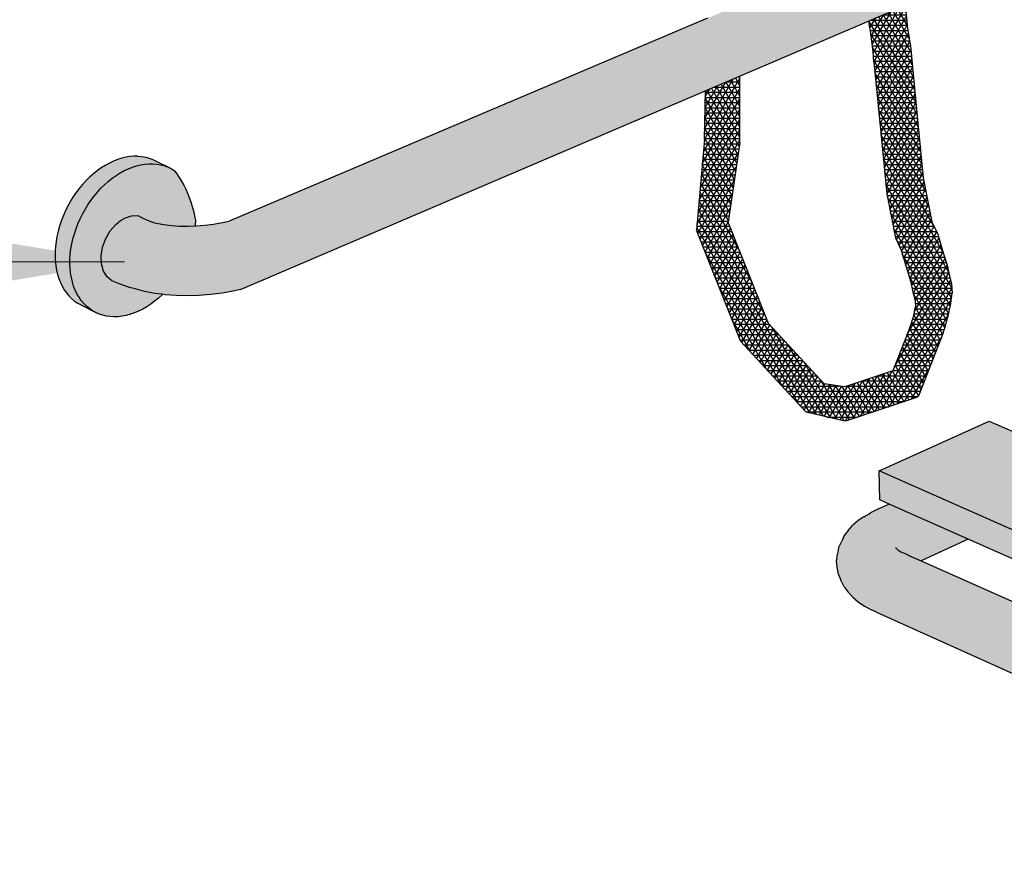
# Model space of a CAD drawing. Units: millimetres. Extents: x -0.2 to 11.9, y -0.1 to 11.2.
# Drawn here: x 2.1 to 2.7, y 2 to 2.5 of the extents above; entities that cross this region are included whole.
import ezdxf

# ---------------------------------------------------------------- set-up
doc = ezdxf.new("R2010")
doc.units = ezdxf.units.MM
doc.linetypes.add('LÍNEAS_OCULTAS2', pattern=[0.1875, 0.125, -0.0625])
doc.layers.add('Cotas', color=3, linetype='Continuous')
doc.styles.add('Directriz', font='verdana.ttf', dxfattribs={"height": 0.144})
doc.dimstyles.new('directriz', dxfattribs={"dimscale": 0.075, "dimtxt": 0.144, "dimasz": 2.2, "dimexe": 1.5, "dimexo": 3, "dimgap": 0.75, "dimtad": 0, "dimtih": 1, "dimtoh": 1, "dimzin": 0, "dimdsep": 46, "dimtxsty": 'Directriz', "dimblk": 'ARCHTICK', "dimcen": 2.5, "dimdle": 1.5, "dimclrd": 256, "dimclre": 256, "dimclrt": 4, "dimadec": 0, "dimazin": 0, "dimtfac": 1, "dimtmove": 0, "dimatfit": 3, "dimfxl": 0.44, "dimtolj": 1, "dimtzin": 0, "dimarcsym": 0})

# ---------------------------------------------------------------- blocks, each defined once
blk = doc.blocks.new('_ArchTick')
at = {"color": 0, "linetype": 'ByBlock', "const_width": 0.15}
blk.add_lwpolyline([(-0.5, -0.5), (0.5, 0.5)], dxfattribs=at)
blk = doc.blocks.new('Perspectiva ducha silla abatible')
h = blk.add_hatch()
h.set_pattern_fill('NET3', color=9, scale=0.0009)
h.set_pattern_definition([(0, (-2100.628750328808, -1297.36314458339), (0, 0.0028575), []), (59.99999999999999, (-2100.628750328808, -1297.36314458339), (-0.002474667591314033, 0.00142875), []), (120, (-2100.628750328808, -1297.36314458339), (-0.002474667591314034, -0.001428749999999999), [])])
h.paths.add_polyline_path([(-0.3092744377291972, 0.4898567132782752), (-0.3097866640511135, 0.4896376738261985), (-0.3283564901090692, 0.4816968001290185), (-0.3289001724316556, 0.4546448971628685), (-0.3332893492380542, 0.4043639794461775), (-0.308852086213971, 0.3430827135274264), (-0.3086417080645667, 0.3427664729118511), (-0.2727535032760322, 0.3038050065270888), (-0.2715787650096324, 0.3033469485716047), (-0.2517711238216513, 0.2986500670896), (-0.2501619956489201, 0.2986957279952982), (-0.2124127300522893, 0.3111978006682854), (-0.2110096570896864, 0.3118265304711691), (-0.2100423387384005, 0.3129527103284069), (-0.1965428084823877, 0.3474672368055032, 0.05323240000041277), (-0.1915160989471012, 0.3694269684557163), (-0.1918093541973001, 0.3744093152157326), (-0.1929822980456599, 0.3790985699778027), (-0.1943018309435836, 0.3849601492907802), (-0.1960612081403603, 0.3906752043247685), (-0.197380741038284, 0.3949248428105854), (-0.1995160034176813, 0.4022442366118391), (-0.2027501116568935, 0.4090322758223444), (-0.207510166687495, 0.4334144718346558), (-0.2104851528616898, 0.4637435639943739), (-0.2146585056003794, 0.5065779013437783, -0.03091355979560689), (-0.2174352840039653, 0.5291291931554021), (-0.2377807050321614, 0.5204290352649856, -0.02983709103791628), (-0.2349079762826811, 0.497667078256061), (-0.2307346235435368, 0.4548327408998354), (-0.227759637369342, 0.4245036487401173), (-0.2229995823387405, 0.4001214527278059), (-0.2197654740995283, 0.3933334135173006), (-0.217630211720131, 0.3860140197160469), (-0.2163106788222073, 0.38176438123023), (-0.2145513016254306, 0.3760493261962417), (-0.2132317687275069, 0.3701877468832642), (-0.2120588248791471, 0.3654984921211941), (-0.2118508999125304, 0.3619658894366218, -0.05206049190626297), (-0.2151463721066982, 0.3499488162495688), (-0.22432217330255, 0.3264088509293721), (-0.2511102283648476, 0.3174811214365469), (-0.262561471028345, 0.3193167429356869), (-0.2933029411793875, 0.3526397214603527), (-0.3157147092457642, 0.4088562595264627), (-0.3092165806880409, 0.4530690118209328)])
h.paths.add_polyline_path([(-0.2265312530818271, 0.6119185323089802), (-0.231859090833165, 0.6390380638925741), (-0.2518487064418302, 0.6308308254213877), (-0.2472104159247799, 0.6072211976428186), (-0.2420406059255917, 0.5715213151712284), (-0.2409464036169418, 0.5583977021970874), (-0.2205946818613818, 0.5670222906015603), (-0.2213614430826389, 0.57621864983739)])
h.paths.add_polyline_path([(-0.3085820066609237, 0.7638135824334746), (-0.3309937747273004, 0.8200301204995846), (-0.3421931760064005, 0.930315312082346), (-0.344315865798432, 0.9584186825382837), (-0.3603358676656505, 0.9646181093749853), (-0.358960957260603, 0.9241082517174597), (-0.3558137699220758, 0.8921991588252673), (-0.3486662518272503, 0.8159945806240536), (-0.3485684147195904, 0.8155378404192994), (-0.3241311516955072, 0.7542565745005483), (-0.3239207735461029, 0.7539403338849731), (-0.2984793218130442, 0.7263202210282067), (-0.2676667851352583, 0.7141218121240378), (-0.2778405365098813, 0.7304906039088088)])
h = blk.add_hatch(color=253)
h.dxf.hatch_style = 1
h.paths.add_polyline_path([(-0.3097866640509288, 0.4896376738261932), (-0.06804695370466263, 0.5930109903797103, 0.7595841566354833), (-0.06517329591687471, 0.6317156678340456), (-0.0706551863747471, 0.6300433285343559), (-0.07586796162561527, 0.6282260704010802), (-0.08068386575383713, 0.6263132546165244), (-0.3272577952775748, 0.5218209330851136), (-0.5923924589047047, 0.4094630022431991), (-0.5961912969361975, 0.4086231325186009), (-0.6010824424317605, 0.4077660774529601), (-0.6059291151960249, 0.4071420794078895), (-0.6107091477912299, 0.4067539157515174), (-0.6113900842736175, 0.406732049918626), (-0.6154006998200856, 0.4066032633847669), (-0.6199823625653593, 0.4066906924676061), (-0.6244332610652688, 0.4070156658359396), (-0.6287331530458076, 0.4075765440771595), (-0.633798714542678, 0.4085506197120425), (-0.6373238979337312, 0.4097289801915283), (-0.6404010354532108, 0.411014786236874), (-0.6431046309558344, 0.412465652814483), (-0.6465446978083591, 0.4124236629971412), (-0.6499880508301601, 0.4111602858473145), (-0.652715814333817, 0.409686977672385), (-0.6553080265289033, 0.4076261370517464), (-0.6583794246967276, 0.4040840293503734), (-0.6609001270053874, 0.3997599808920516), (-0.6626267437819067, 0.3950312396928819), (-0.6634410202769168, 0.3902216537402432), (-0.6632875091367438, 0.3856605291756736), (-0.6621773368208643, 0.3816597743589565), (-0.6601872660425236, 0.3784923553716997), (-0.6574541668427187, 0.3763736086732514), (-0.652938942182061, 0.3744692781750856), (-0.647725888167562, 0.3727092825105078), (-0.6446589067859563, 0.3718635204830547), (-0.6393144167187863, 0.3704598984059011), (-0.6337118524287426, 0.369368447432572), (-0.6297410371304668, 0.3688417909857278), (-0.6278766434975012, 0.368594513071125), (-0.6218353623920176, 0.3681419632443523), (-0.6156155988532941, 0.3680131636976953), (-0.6092458280226332, 0.3682089612078667), (-0.6027552730294765, 0.3687286747866816), (-0.5961737628372958, 0.3695700950180942), (-0.5895315861836519, 0.3707294916004731), (-0.5860675199713423, 0.3714937894977242)])
h = blk.add_hatch(color=253)
h.dxf.hatch_style = 1
h.paths.add_polyline_path([(-0.6483393242004105, 0.438492280660955), (-0.6460431140569511, 0.4394021309077409), (-0.6437468700652946, 0.4401353485844011), (-0.6414605899828363, 0.4406888585389845), (-0.6391942145086116, 0.4410603758612792), (-0.6369575835696679, 0.4412484138142401), (-0.6347603932975989, 0.4412522881386094), (-0.6326121538883225, 0.441072117751335), (-0.6305221485314352, 0.4407088218699977), (-0.6284993935806931, 0.4401641136219134), (-0.6276785277284667, 0.4398589976609282), (-0.6262792377608228, 0.4393388813690704), (-0.6329537529023117, 0.4426892073706972), (-0.6348166972593301, 0.4435887502299751), (-0.6367639063057613, 0.4443128009219901), (-0.6387870091508692, 0.4448580897636241), (-0.6408772930961799, 0.4452221172768622), (-0.6430257404966682, 0.4454031673945504), (-0.6452230671875512, 0.4454003173101819), (-0.6474597623234146, 0.4452134438804731), (-0.6497261294495065, 0.4448432265152755), (-0.6520123286450001, 0.4442911464968553), (-0.6543084195469184, 0.443559482695759), (-0.6566044050627191, 0.4426513036629895), (-0.6588902755732207, 0.4415704560949192), (-0.6611560534157022, 0.4403215496974502), (-0.6633918374394518, 0.4389099384757635), (-0.6655878474144146, 0.4373416985221912), (-0.6677344680748405, 0.4356236023671851), (-0.669822292579255, 0.4337630900037479), (-0.671842165166666, 0.4317682366931583), (-0.673785222786357, 0.4296477177005942), (-0.6756429354934106, 0.427410770110944), (-0.6774071453951667, 0.4250671519024478), (-0.6790701039435802, 0.422627098472899), (-0.6806245073805002, 0.4201012768256955), (-0.6820635301478504, 0.4175007376405384), (-0.6833808560841526, 0.4148368654689421), (-0.6845707072475875, 0.4121213273001958), (-0.6856278702112153, 0.4093660197636435), (-0.6865477196942074, 0.4065830152290451), (-0.6873262394127444, 0.4037845070901014), (-0.6879600400364971, 0.4009827544991253), (-0.6884463741741982, 0.3981900268465424), (-0.6887831483100619, 0.3954185482626889), (-0.688968931640872, 0.392680442424032), (-0.6890029617826947, 0.3899876779453155), (-0.6888851473265198, 0.3873520146284046), (-0.6886160672504076, 0.3847849508347854), (-0.6881969672034494, 0.3822976722424096), (-0.6876297527032875, 0.3799010022258198), (-0.6869169792994967, 0.3776053541050883), (-0.6860618397739131, 0.3754206854778244), (-0.6850681484638699, 0.3733564548424781), (-0.683940322810944, 0.3714215807071426), (-0.6826833622461237, 0.3696244033584222), (-0.6813028245386938, 0.3679726494449485), (-0.6798047997482435, 0.3664733995184974), (-0.6781958819240437, 0.3651330586580244), (-0.6764831387088108, 0.3639573302725747), (-0.6746740790138901, 0.3629511931786173), (-0.6664397806278366, 0.3587310092678591), (-0.668248329961326, 0.3597369529839556), (-0.6699605015901469, 0.3609126457551071), (-0.6715687889612969, 0.3622531091354295), (-0.6730661270422651, 0.3637526393873687), (-0.6744459246376024, 0.3654048304028117), (-0.675702094774806, 0.3672025999013036), (-0.6768290829935868, 0.3691382188105878), (-0.6778218933816191, 0.3712033437335389), (-0.6786761122123117, 0.373389052376091), (-0.6793879290451734, 0.3756858817930659), (-0.6799541551619548, 0.3780838692977104), (-0.6803722392271538, 0.3805725958599036), (-0.680640280070623, 0.3831412317988909), (-0.6807570365062787, 0.3857785845621966), (-0.6807219341160256, 0.3884731483765012), (-0.6805350689463179, 0.391213155524377), (-0.6801972080762297, 0.3939866290083804), (-0.6797097870412099, 0.3967814363409712), (-0.6790749041055175, 0.3995853441935564), (-0.6782953114037618, 0.4023860736334393), (-0.6773744029831086, 0.4051713556670435), (-0.6763161997959717, 0.4079289868068834), (-0.6751253317218193, 0.4106468843845619), (-0.6738070166949157, 0.4133131413161841), (-0.6723670370515364, 0.4159160800511876), (-0.6708117132139328, 0.4184443054200822), (-0.6691478748466722, 0.4208867561183132), (-0.6673828296401947, 0.4232327545605234), (-0.6655243298815989, 0.4254720548593007), (-0.663580536990839, 0.4275948886875338), (-0.6615599842111699, 0.4295920087999816), (-0.659471537646084, 0.4314547300060658), (-0.657324355849596, 0.4331749673981364), (-0.6551278481813121, 0.4347452716601432), (-0.6528916321387257, 0.4361588613024479), (-0.6506254898858952, 0.4374096516765595)])
at = {"true_color": 0xe9e9e9}
h = blk.add_hatch(color=254, dxfattribs=at)
h.dxf.hatch_style = 1
h.paths.add_polyline_path([(-0.6176394678852066, 0.4294078897160172), (-0.618840327843758, 0.4315476275055365), (-0.6201218329424432, 0.4336064844727705), (-0.6214823146357737, 0.4355816258654892), (-0.6229199964343746, 0.4374703245199765), (-0.6246901371773301, 0.438541219682608), (-0.626552600134012, 0.4394404902043823), (-0.628499393580709, 0.4401641136219179), (-0.6305221485314352, 0.4407088218699977), (-0.6326121538883225, 0.441072117751335), (-0.6347603932975989, 0.4412522881386094), (-0.6369575835696679, 0.4412484138142401), (-0.6391942145086116, 0.4410603758612792), (-0.6414605899828363, 0.4406888585389845), (-0.6437468700652946, 0.4401353485844011), (-0.6460431140569511, 0.4394021309077409), (-0.6483393242004105, 0.438492280660955), (-0.6506254898858952, 0.4374096516765595), (-0.6528916321387257, 0.4361588613024479), (-0.6551278481813121, 0.4347452716601432), (-0.657324355849596, 0.4331749673981364), (-0.659471537646084, 0.4314547300060658), (-0.6615599842111699, 0.4295920087999816), (-0.663580536990839, 0.4275948886875338), (-0.6655243298815989, 0.4254720548593007), (-0.6673828296401947, 0.4232327545605234), (-0.6691478748466722, 0.4208867561183132), (-0.6708117132139328, 0.4184443054200822), (-0.6723670370515364, 0.4159160800511876), (-0.6738070166949157, 0.4133131413161841), (-0.6751253317218193, 0.4106468843845619), (-0.6763161997959717, 0.4079289868068834), (-0.6773744029831086, 0.4051713556670435), (-0.6782953114037618, 0.4023860736334393), (-0.6790749041055175, 0.3995853441935564), (-0.6797097870412099, 0.3967814363409712), (-0.6801972080762297, 0.39398662900838), (-0.6805350689463179, 0.391213155524377), (-0.6807219341160256, 0.3884731483765012), (-0.6807570365062787, 0.385778584562197), (-0.680640280070623, 0.3831412317988909), (-0.6803722392271538, 0.3805725958599036), (-0.6799541551619548, 0.3780838692977104), (-0.6793879290451734, 0.3756858817930659), (-0.6786761122123117, 0.373389052376091), (-0.6778218933816191, 0.3712033437335389), (-0.6768290829935868, 0.3691382188105878), (-0.675702094774806, 0.3672025999013036), (-0.6744459246376024, 0.3654048304028117), (-0.6730661270422651, 0.3637526393873687), (-0.6715687889612969, 0.3622531091354295), (-0.6699605015901469, 0.3609126457551071), (-0.668248329961326, 0.3597369529839556), (-0.6664397806278366, 0.3587310092678591), (-0.6645427675794053, 0.3578990481765203), (-0.6625655765735523, 0.3572445422132322), (-0.6605168280540781, 0.3567701900457658), (-0.6584054388386065, 0.3564779071751993), (-0.6562405827603612, 0.3563688200454109), (-0.6540316504434998, 0.356443263571276), (-0.651788208394894, 0.3567007820618002), (-0.6495199575941086, 0.3571401334854709), (-0.6472366917585042, 0.3577592970289309), (-0.6449482554594113, 0.3585554838710041), (-0.6426645022604713, 0.3595251510968311), (-0.6403952530453978, 0.3606640186584182), (-0.6381502546999975, 0.3619670892807689), (-0.6359391393032219, 0.3634286712062416), (-0.6337713839807577, 0.3650424036592526), (-0.6316562715692111, 0.3668012849072784), (-0.6296028522304269, 0.368697702790584), (-0.6294938956161644, 0.3688090121577003), (-0.6337118524287426, 0.369368447432572), (-0.6393144167187863, 0.3704598984059011), (-0.6446589067859598, 0.3718635204830543), (-0.647725888167562, 0.3727092825105078), (-0.652938942182061, 0.3744692781750856), (-0.6574541668427187, 0.3763736086732514), (-0.6601872660425236, 0.3784923553716997), (-0.6621773368208643, 0.3816597743589565), (-0.6632875091367438, 0.3856605291756736), (-0.6634410202769168, 0.3902216537402432), (-0.6626267437819067, 0.3950312396928819), (-0.6609001270053874, 0.3997599808920516), (-0.6583794246967276, 0.4040840293503734), (-0.6553080265289033, 0.4076261370517464), (-0.652715814333817, 0.409686977672385), (-0.6499880508301601, 0.4111602858473145), (-0.6465446978083591, 0.4124236629971412), (-0.6431046309558344, 0.412465652814483), (-0.6404010354532108, 0.411014786236874), (-0.6373238979337312, 0.4097289801915283), (-0.633798714542678, 0.4085506197120425), (-0.6287331530458076, 0.4075765440771595), (-0.6244332610652688, 0.4070156658359396), (-0.6199823625653593, 0.4066906924676061), (-0.6154006998200856, 0.4066032633847669), (-0.6112851266722394, 0.4067354202555551), (-0.6112518555939808, 0.4070382558484846), (-0.6110990839882504, 0.4097506783069713), (-0.611608212541686, 0.4124238724344469), (-0.6122072570033588, 0.4150422343166094), (-0.6128954667486575, 0.4176022211878436), (-0.6136719725097404, 0.4201003631251088), (-0.6145357871955959, 0.4225332676754516), (-0.6154858068591427, 0.4248976244142377), (-0.616520811811629, 0.4271902094279367)])
h = blk.add_hatch(color=253)
h.dxf.hatch_style = 1
h.paths.add_polyline_path([(-0.2086590847412175, 0.2211155573749441), (-0.2150849072311622, 0.2239835244253041), (-0.2163617776681654, 0.2245534160378786), (-0.220837250319871, 0.2265509047827003), (-0.2216628837994712, 0.2273096729969279), (-0.2199727862504766, 0.226170615657566), (-0.2198864883103546, 0.2261265615767845), (-0.2163617776681654, 0.2245534160378786), (-0.2150849072311622, 0.2239835244253041), (-0.2086590847412175, 0.2211155573749441), (-0.1826097776681515, 0.2330515171577194), (-0.2264996010817804, 0.2525418060690652), (-0.2333977182473497, 0.2494077967769859), (-0.2367423914629647, 0.2476805073541439), (-0.2374701637975249, 0.247252301250136), (-0.2405330830521955, 0.2455959262374727), (-0.2436670113217794, 0.2434853016148364), (-0.2465525684545931, 0.240871475487531), (-0.249157042822663, 0.237999444538787), (-0.2513979554629593, 0.2350810041571632), (-0.2527842692933007, 0.2320619232117473), (-0.2545208657562235, 0.2282537630746195), (-0.2550459942427672, 0.2250763948476586), (-0.2555995818408654, 0.2208853688453165), (-0.2551994163043965, 0.2176724432147741), (-0.2545185247053148, 0.2135278773116487), (-0.2532066884388833, 0.2104070715553985), (-0.251386075498278, 0.2067336834704041), (-0.2492530362194181, 0.2038243343073671), (-0.246520085734371, 0.2009988244092971), (-0.2437215005646358, 0.1983996501553276), (-0.2401869249364132, 0.1959950607597638), (-0.2362520582060377, 0.1939688846379082), (-0.233445986587693, 0.1925909817890177), (-0.0004502966747601533, 0.08771706893561104), (0.0548241227763846, 0.06283744712498107), (0.05926737175210306, 0.06108361732867396), (0.06442162018285202, 0.05953687811100083), (0.06996363815479967, 0.05831683614363259), (0.07579769998779895, 0.05744487524944519), (0.08182283144631342, 0.0569362978919874), (0.0879346165699566, 0.05680003684932489), (0.09402707542423272, 0.05703848638378561), (0.09999457428924075, 0.05764745692502915), (0.1057337288407325, 0.05861625434923967), (0.111145261075702, 0.05992788196139687), (0.116135772083755, 0.06155936038368326), (0.1203946737361044, 0.06338578624653524), (0.1231307879310357, 0.06471061697356584), (0.4265924900955831, 0.2132499216284356), (0.4302841291327546, 0.2153234834170594), (0.4335369479541775, 0.2177659500742952), (0.4361898337736108, 0.2204751310741728), (0.4388363143281175, 0.2232521849506743), (0.4406413323461713, 0.2261726840457574), (0.4425058835802567, 0.2298642308826051), (0.4434716050587646, 0.2329812294106728), (0.4441855540463742, 0.2371231451175402), (0.4442349816107303, 0.2403168646587983), (0.4437170181118795, 0.2444850550427753), (0.4428504436732617, 0.2476286880547467), (0.4411650961308204, 0.2513968376767122), (0.4394595454070291, 0.2543697214058338), (0.4369155923288695, 0.2572291510101938), (0.4344048879488831, 0.2600523065041398), (0.4312530224037125, 0.2625993449223896), (0.4274059112726043, 0.2649507012897208), (0.4246280545874441, 0.2664669837615148), (0.4207016560248498, 0.2683231385897753), (0.4052371514036714, 0.2747678879932036), (0.3974267232135169, 0.2780228420736646), (0.3796993060256817, 0.2854106481589089), (0.1615782982027163, 0.3763114089318802), (0.1609623777232763, 0.3751193082732276), (0.1597709711984159, 0.3722720306363745), (0.1588176422795406, 0.3693535433034723), (0.1581187677357399, 0.3664140852166615), (0.1576863144813849, 0.3635042402329014), (0.1575276342256551, 0.3606740518470493), (0.1575143713664495, 0.3588814924781762), (0.3320439597040981, 0.2858390666187813), (0.3420026344864091, 0.2816712589056434), (0.4056157463065126, 0.2550485180393989), (0.4053553309212141, 0.2428501343490557), (0.4052697038229773, 0.2388391877709144), (0.3473747387399193, 0.2107183272468487), (0.342986658874235, 0.2125821393598462), (0.3310669677354987, 0.2067974218114519), (0.3309975192232706, 0.2027635507798355), (0.2721985596764007, 0.174203600220999), (0.2678064297584548, 0.1760965974446695), (0.2556173717181629, 0.1701811540725733), (0.2555646199576351, 0.1661241290938062), (0.1958403264063584, 0.1371147234150176), (0.1914445608266355, 0.1390375966621282), (0.1789791008070587, 0.1329880132891437), (0.1789435825258998, 0.1289076025143818), (0.1182719384554396, 0.09943804780917676), (0.1138729729059555, 0.1013915099742566), (0.1055797402201684, 0.09736674053249894), (0.101499110107266, 0.0960435516172109), (0.09825447317621538, 0.09526338390755429), (0.09481444313145815, 0.09468724356894187), (0.09123826790276368, 0.09432513834909217), (0.08758759618105572, 0.09418336177742193), (0.0839253911068063, 0.09426437875182048), (0.08031481871662649, 0.09456678067529767), (0.07681813253426029, 0.09508531109732887), (0.07349557578483612, 0.0958109613139908), (0.07040432226850513, 0.09673113389697052), (0.06736270937613043, 0.09792176981709533), (-0.000508029786981723, 0.1282137742893927)])
h = blk.add_hatch(color=254, dxfattribs=at)
h.dxf.hatch_style = 1
h.paths.add_polyline_path([(-0.1539701701678347, 0.2910604146185247), (-0.1710735169789821, 0.2985405573817492), (-0.2319281825747019, 0.2710173049155249), (0.1183595404942004, 0.1160028932236767), (0.1790871239188796, 0.1453979232003175)])
h = blk.add_hatch(color=253)
h.dxf.hatch_style = 1
h.paths.add_polyline_path([(-0.2319281825747019, 0.2710173049155249), (-0.2316957824409194, 0.2548492903113915), (-0.2264996010817804, 0.2525418060690652), (-0.1826097776681515, 0.2330515171577194), (-0.000542225460396395, 0.1522002191138019), (0.1138729729059555, 0.1013915099742566), (0.1182719384554396, 0.09943804780917676), (0.1183595404942004, 0.1160028932236767)])
at = {"color": 4}
for p, q in [((-0.3097866640509288, 0.4896376738261932), (-0.06804695370466263, 0.5930109903797103)), ((-0.3272577952775748, 0.5218209330851136), (-0.5923924589047047, 0.4094630022431991)), ((-0.5860675199713423, 0.3714937894977242), (-0.3097866640509288, 0.4896376738261932)), ((-0.3092165806880409, 0.4530690118209328), (-0.3092744377291972, 0.4898567132785026)), ((-0.3289001724316556, 0.4546448971628685), (-0.3283564901090692, 0.4816968001292459)), ((-0.3289001724316556, 0.4546448971628685), (-0.3332893492380542, 0.4043639794461775)), ((-0.3092165806880409, 0.4530690118209328), (-0.3157147092457642, 0.4088562595264627)), ((-0.6566044050627191, 0.4426513036629895), (-0.6588902755732207, 0.4415704560949192)), ((-0.6543084195469184, 0.443559482695759), (-0.6566044050627191, 0.4426513036629895)), ((-0.6520123286450001, 0.4442911464968553), (-0.6543084195469184, 0.443559482695759)), ((-0.6497261294495065, 0.4448432265152755), (-0.6520123286450001, 0.4442911464968553)), ((-0.6474597623234146, 0.4452134438804731), (-0.6497261294495065, 0.4448432265152755)), ((-0.6452230671875512, 0.4454003173101819), (-0.6474597623234146, 0.4452134438804731)), ((-0.6430257404966682, 0.4454031673945504), (-0.6452230671875512, 0.4454003173101819)), ((-0.6430257404966682, 0.4454031673945504), (-0.6408772930961799, 0.4452221172768622)), ((-0.6408772930961799, 0.4452221172768622), (-0.6387870091508692, 0.4448580897636241)), ((-0.6387870091508692, 0.4448580897636241), (-0.6367639063057613, 0.4443128009219901)), ((-0.6367639063057613, 0.4443128009219901), (-0.6348166972593301, 0.4435887502299751)), ((-0.6348166972593301, 0.4435887502299751), (-0.6329537529023117, 0.4426892073706972)), ((-0.6329537529023117, 0.4426892073706972), (-0.6246901371773301, 0.438541219682608)), ((-0.6655878474144146, 0.4373416985221912), (-0.6677344680748405, 0.4356236023671851)), ((-0.6633918374394518, 0.4389099384757635), (-0.6655878474144146, 0.4373416985221912)), ((-0.6611560534157022, 0.4403215496974502), (-0.6633918374394518, 0.4389099384757635)), ((-0.6588902755732207, 0.4415704560949192), (-0.6611560534157022, 0.4403215496974502)), ((-0.6528916321387257, 0.4361588613024479), (-0.6506254898858952, 0.4374096516765595)), ((-0.6506254898858952, 0.4374096516765595), (-0.6483393242004105, 0.438492280660955)), ((-0.6483393242004105, 0.438492280660955), (-0.6460431140569511, 0.4394021309077409)), ((-0.6460431140569511, 0.4394021309077409), (-0.6437468700652946, 0.4401353485844011)), ((-0.6437468700652946, 0.4401353485844011), (-0.6414605899828363, 0.4406888585389845)), ((-0.6414605899828363, 0.4406888585389845), (-0.6391942145086116, 0.4410603758612792)), ((-0.6391942145086116, 0.4410603758612792), (-0.6369575835696679, 0.4412484138142401)), ((-0.6369575835696679, 0.4412484138142401), (-0.6347603932975989, 0.4412522881386094)), ((-0.6347603932975989, 0.4412522881386094), (-0.6326121538883225, 0.441072117751335)), ((-0.6326121538883225, 0.441072117751335), (-0.6305221485314352, 0.4407088218699977)), ((-0.6305221485314352, 0.4407088218699977), (-0.6284993935806931, 0.4401641136219134)), ((-0.6284993935806931, 0.4401641136219134), (-0.6276785277284667, 0.4398589976609282)), ((-0.6276785277284667, 0.4398589976609282), (-0.626552600134012, 0.4394404902043823)), ((-0.626552600134012, 0.4394404902043823), (-0.6246901371773301, 0.438541219682608)), ((-0.6246901371773301, 0.438541219682608), (-0.6229199964343746, 0.4374703245199765)), ((-0.6229199964343746, 0.4374703245199765), (-0.6214823146357737, 0.4355816258654892)), ((-0.671842165166666, 0.4317682366931583), (-0.673785222786357, 0.4296477177005942)), ((-0.669822292579255, 0.4337630900037479), (-0.671842165166666, 0.4317682366931583)), ((-0.6677344680748405, 0.4356236023671851), (-0.669822292579255, 0.4337630900037479)), ((-0.6615599842111699, 0.4295920087999816), (-0.659471537646084, 0.4314547300060658)), ((-0.659471537646084, 0.4314547300060658), (-0.657324355849596, 0.4331749673981364)), ((-0.657324355849596, 0.4331749673981364), (-0.6551278481813121, 0.4347452716601432)), ((-0.6551278481813121, 0.4347452716601432), (-0.6528916321387257, 0.4361588613024479)), ((-0.6214823146357737, 0.4355816258654892), (-0.6201218329424432, 0.4336064844727705)), ((-0.6201218329424432, 0.4336064844727705), (-0.618840327843758, 0.4315476275055365)), ((-0.618840327843758, 0.4315476275055365), (-0.6176394678852066, 0.4294078897160172)), ((-0.6756429354934106, 0.427410770110944), (-0.6774071453951667, 0.4250671519024478)), ((-0.673785222786357, 0.4296477177005942), (-0.6756429354934106, 0.427410770110944)), ((-0.6655243298815989, 0.4254720548593007), (-0.663580536990839, 0.4275948886875338)), ((-0.663580536990839, 0.4275948886875338), (-0.6615599842111699, 0.4295920087999816)), ((-0.6176394678852066, 0.4294078897160172), (-0.616520811811629, 0.4271902094279367)), ((-0.616520811811629, 0.4271902094279367), (-0.6154858068591427, 0.4248976244142377)), ((-0.6790701039435802, 0.422627098472899), (-0.6806245073805002, 0.4201012768256955)), ((-0.6774071453951667, 0.4250671519024478), (-0.6790701039435802, 0.422627098472899)), ((-0.6708117132139328, 0.4184443054200822), (-0.6691478748466722, 0.4208867561183132)), ((-0.6691478748466722, 0.4208867561183132), (-0.6673828296401947, 0.4232327545605234)), ((-0.6673828296401947, 0.4232327545605234), (-0.6655243298815989, 0.4254720548593007)), ((-0.6154858068591427, 0.4248976244142377), (-0.6145357871955959, 0.4225332676754521)), ((-0.6145357871955959, 0.4225332676754521), (-0.6136719725097404, 0.4201003631251088)), ((-0.6820635301478504, 0.4175007376405384), (-0.6833808560841526, 0.4148368654689421)), ((-0.6806245073805002, 0.4201012768256955), (-0.6820635301478504, 0.4175007376405384)), ((-0.6738070166949157, 0.4133131413161841), (-0.6723670370515364, 0.4159160800511876)), ((-0.6723670370515364, 0.4159160800511876), (-0.6708117132139328, 0.4184443054200822)), ((-0.6136719725097404, 0.4201003631251088), (-0.6128954667486575, 0.4176022211878436)), ((-0.6128954667486575, 0.4176022211878436), (-0.6122072570033588, 0.4150422343166094)), ((-0.6122072570033588, 0.4150422343166094), (-0.611608212541686, 0.4124238724344469)), ((-0.6845707072475875, 0.4121213273001958), (-0.6856278702112153, 0.4093660197636435)), ((-0.6833808560841526, 0.4148368654689421), (-0.6845707072475875, 0.4121213273001958)), ((-0.6763161997959717, 0.4079289868068834), (-0.6751253317218193, 0.4106468843845619)), ((-0.6751253317218193, 0.4106468843845619), (-0.6738070166949157, 0.4133131413161841)), ((-0.6553080265289033, 0.4076261370517464), (-0.652715814333817, 0.409686977672385)), ((-0.652715814333817, 0.409686977672385), (-0.6499880508301601, 0.4111602858473145)), ((-0.6499880508301601, 0.4111602858473145), (-0.6465446978083591, 0.4124236629971412)), ((-0.6465446978083591, 0.4124236629971412), (-0.6431046309558344, 0.412465652814483)), ((-0.6431046309558344, 0.412465652814483), (-0.6404010354532108, 0.411014786236874)), ((-0.6404010354532108, 0.411014786236874), (-0.6373238979337312, 0.4097289801915283)), ((-0.6373238979337312, 0.4097289801915283), (-0.633798714542678, 0.4085506197120425)), ((-0.611608212541686, 0.4124238724344469), (-0.6110990839882504, 0.4097506783069713)), ((-0.6110990839882504, 0.4097506783069713), (-0.6112518555939808, 0.4070382558484846)), ((-0.6865477196942074, 0.4065830152290451), (-0.6873262394127444, 0.4037845070901014)), ((-0.6856278702112153, 0.4093660197636435), (-0.6865477196942074, 0.4065830152290451)), ((-0.6782953114037618, 0.4023860736334393), (-0.6773744029831086, 0.4051713556670435)), ((-0.6773744029831086, 0.4051713556670435), (-0.6763161997959717, 0.4079289868068834)), ((-0.6609001270053874, 0.3997599808920516), (-0.6583794246967276, 0.4040840293503734)), ((-0.6583794246967276, 0.4040840293503734), (-0.6553080265289033, 0.4076261370517464)), ((-0.633798714542678, 0.4085506197120425), (-0.6287331530458076, 0.4075765440771595)), ((-0.6287331530458076, 0.4075765440771595), (-0.6244332610652688, 0.4070156658359396)), ((-0.6244332610652688, 0.4070156658359396), (-0.6199823625653593, 0.4066906924676061)), ((-0.6199823625653593, 0.4066906924676061), (-0.6154006998200856, 0.4066032633847669)), ((-0.6154006998200856, 0.4066032633847669), (-0.6113900842736175, 0.406732049918626)), ((-0.6113900842736175, 0.406732049918626), (-0.6107091477912299, 0.4067539157515174)), ((-0.6113069087541856, 0.4065371582800923), (-0.6113263985297284, 0.4063597610317782)), ((-0.6112518555939808, 0.4070382558484846), (-0.6113069087541856, 0.4065371582800923)), ((-0.6107091477912299, 0.4067539157515174), (-0.6059291151960249, 0.4071420794078895)), ((-0.6059291151960249, 0.4071420794078895), (-0.6010824424317605, 0.4077660774529601)), ((-0.6010824424317605, 0.4077660774529601), (-0.5961912969361975, 0.4086231325186009)), ((-0.5961912969361975, 0.4086231325186009), (-0.5923924589047047, 0.4094630022431991)), ((-0.308852086213971, 0.3430827135274264), (-0.3332893492380542, 0.4043639794461775)), ((-0.2933029411793875, 0.3526397214603527), (-0.3157147092457642, 0.4088562595264627)), ((-0.6879600400364971, 0.4009827544991253), (-0.6884463741741982, 0.3981900268465424)), ((-0.6873262394127444, 0.4037845070901014), (-0.6879600400364971, 0.4009827544991253)), ((-0.6797097870412099, 0.3967814363409712), (-0.6790749041055175, 0.3995853441935564)), ((-0.6790749041055175, 0.3995853441935564), (-0.6782953114037618, 0.4023860736334393)), ((-0.6626267437819067, 0.3950312396928819), (-0.6609001270053874, 0.3997599808920516)), ((-0.6887831483100619, 0.3954185482626889), (-0.688968931640872, 0.392680442424032)), ((-0.6884463741741982, 0.3981900268465424), (-0.6887831483100619, 0.3954185482626889)), ((-0.6805350689463179, 0.391213155524377), (-0.6801972080762297, 0.3939866290083804)), ((-0.6801972080762297, 0.3939866290083804), (-0.6797097870412099, 0.3967814363409712)), ((-0.6634410202769168, 0.3902216537402432), (-0.6626267437819067, 0.3950312396928819)), ((-0.688968931640872, 0.392680442424032), (-0.6890029617826947, 0.3899876779453155)), ((-0.6890029617826947, 0.3899876779453155), (-0.6888851473265198, 0.3873520146284051)), ((-0.6807570365062787, 0.385778584562197), (-0.6807219341160256, 0.3884731483765012)), ((-0.6807219341160256, 0.3884731483765012), (-0.6805350689463179, 0.391213155524377)), ((-0.6632875091367438, 0.3856605291756736), (-0.6634410202769168, 0.3902216537402432)), ((-0.6888851473265198, 0.3873520146284051), (-0.6886160672504076, 0.3847849508347854)), ((-0.6886160672504076, 0.3847849508347854), (-0.6881969672034494, 0.3822976722424096)), ((-0.6881969672034494, 0.3822976722424096), (-0.6876297527032875, 0.3799010022258198)), ((-0.680640280070623, 0.3831412317988909), (-0.6807570365062787, 0.385778584562197)), ((-0.6803722392271538, 0.3805725958599036), (-0.680640280070623, 0.3831412317988909)), ((-0.6621773368208643, 0.3816597743589565), (-0.6632875091367438, 0.3856605291756736)), ((-0.6876297527032875, 0.3799010022258198), (-0.6869169792994967, 0.3776053541050883)), ((-0.6869169792994967, 0.3776053541050883), (-0.6860618397739131, 0.3754206854778248)), ((-0.6799541551619548, 0.3780838692977104), (-0.6803722392271538, 0.3805725958599036)), ((-0.6793879290451734, 0.3756858817930659), (-0.6799541551619548, 0.3780838692977104)), ((-0.6601872660425236, 0.3784923553716997), (-0.6621773368208643, 0.3816597743589565)), ((-0.6574541668427187, 0.3763736086732514), (-0.6601872660425236, 0.3784923553716997)), ((-0.6860618397739131, 0.3754206854778248), (-0.6850681484638699, 0.3733564548424781)), ((-0.6850681484638699, 0.3733564548424781), (-0.683940322810944, 0.3714215807071426)), ((-0.683940322810944, 0.3714215807071426), (-0.6826833622461237, 0.3696244033584222)), ((-0.6786761122123117, 0.373389052376091), (-0.6793879290451734, 0.3756858817930659)), ((-0.6778218933816191, 0.3712033437335389), (-0.6786761122123117, 0.373389052376091)), ((-0.652938942182061, 0.3744692781750856), (-0.6574541668427187, 0.3763736086732514)), ((-0.647725888167562, 0.3727092825105078), (-0.652938942182061, 0.3744692781750856)), ((-0.6446589067859598, 0.3718635204830547), (-0.647725888167562, 0.3727092825105078)), ((-0.6393144167187863, 0.3704598984059011), (-0.6446589067859598, 0.3718635204830547)), ((-0.5860675199713423, 0.3714937894977242), (-0.5895315861836519, 0.3707294916004731)), ((-0.6826833622461237, 0.3696244033584222), (-0.6813028245386938, 0.3679726494449485)), ((-0.6798047997482435, 0.3664733995184974), (-0.6813028245386938, 0.3679726494449485)), ((-0.6798047997482435, 0.3664733995184974), (-0.6781958819240437, 0.3651330586580244)), ((-0.6768290829935868, 0.3691382188105878), (-0.6778218933816191, 0.3712033437335389)), ((-0.675702094774806, 0.3672025999013036), (-0.6768290829935868, 0.3691382188105878)), ((-0.6744459246376024, 0.3654048304028117), (-0.675702094774806, 0.3672025999013036)), ((-0.6337118524287426, 0.369368447432572), (-0.6393144167187863, 0.3704598984059011)), ((-0.6316562715692111, 0.3668012849072788), (-0.6337713839807577, 0.3650424036592526)), ((-0.6297410371304668, 0.3688417909857278), (-0.6337118524287426, 0.369368447432572)), ((-0.6296578616110349, 0.3686468993471941), (-0.6316562715692111, 0.3668012849072788)), ((-0.6278766434975012, 0.368594513071125), (-0.6297410371304668, 0.3688417909857278)), ((-0.6296028522303772, 0.3686977027906355), (-0.6296578616110349, 0.3686468993471941)), ((-0.6294279269321112, 0.3688764053354436), (-0.6296028522303772, 0.3686977027906355)), ((-0.6218353623920176, 0.3681419632443523), (-0.6278766434975012, 0.368594513071125)), ((-0.6156155988532941, 0.3680131636976953), (-0.6218353623920176, 0.3681419632443523)), ((-0.6092458280226332, 0.3682089612078667), (-0.6156155988532941, 0.3680131636976953)), ((-0.6027552730294765, 0.3687286747866816), (-0.6092458280226332, 0.3682089612078667)), ((-0.5961737628372976, 0.3695700950180942), (-0.6027552730294765, 0.3687286747866816)), ((-0.5895315861836519, 0.3707294916004731), (-0.5961737628372976, 0.3695700950180942)), ((-0.6781958819240437, 0.3651330586580244), (-0.6764831387088108, 0.3639573302725747)), ((-0.6746740790138901, 0.3629511931786178), (-0.6764831387088108, 0.3639573302725747)), ((-0.6746740790138901, 0.3629511931786178), (-0.6664397806278366, 0.3587310092678591)), ((-0.6736046772593092, 0.3624821055648582), (-0.6746740790138901, 0.3629511931786178)), ((-0.6730661270422651, 0.3637526393873687), (-0.6744459246376024, 0.3654048304028117)), ((-0.6715687889612969, 0.3622531091354295), (-0.6730661270422651, 0.3637526393873687)), ((-0.6699605015901469, 0.3609126457551071), (-0.6715687889612969, 0.3622531091354295)), ((-0.668248329961326, 0.3597369529839556), (-0.6699605015901469, 0.3609126457551071)), ((-0.6403952530453978, 0.3606640186584182), (-0.6426645022604713, 0.3595251510968307)), ((-0.6381502546999975, 0.3619670892807689), (-0.6403952530453978, 0.3606640186584182)), ((-0.6359391393032219, 0.3634286712062416), (-0.6381502546999975, 0.3619670892807689)), ((-0.6337713839807577, 0.3650424036592526), (-0.6359391393032219, 0.3634286712062416)), ((-0.6664397806278366, 0.3587310092678591), (-0.668248329961326, 0.3597369529839556)), ((-0.6645427675794053, 0.3578990481765203), (-0.6664397806278366, 0.3587310092678591)), ((-0.6625655765735523, 0.3572445422132322), (-0.6645427675794053, 0.3578990481765203)), ((-0.6605168280540781, 0.3567701900457658), (-0.6625655765735523, 0.3572445422132322)), ((-0.6584054388386065, 0.3564779071751993), (-0.6605168280540781, 0.3567701900457658)), ((-0.6562405827603612, 0.3563688200454109), (-0.6584054388386065, 0.3564779071751993)), ((-0.6540316504434998, 0.356443263571276), (-0.6562405827603612, 0.3563688200454109)), ((-0.651788208394894, 0.3567007820618002), (-0.6540316504434998, 0.356443263571276)), ((-0.6495199575941086, 0.3571401334854709), (-0.651788208394894, 0.3567007820618002)), ((-0.6472366917585042, 0.3577592970289309), (-0.6495199575941086, 0.3571401334854709)), ((-0.644948255459413, 0.3585554838710041), (-0.6472366917585042, 0.3577592970289309)), ((-0.6426645022604713, 0.3595251510968307), (-0.644948255459413, 0.3585554838710041)), ((-0.2933029411793875, 0.3526397214603527), (-0.2934426528437477, 0.352791165381948)), ((-0.262561471028345, 0.3193167429356869), (-0.2933029411793875, 0.3526397214603527)), ((-0.2151463721071529, 0.3499488162488866), (-0.22432217330255, 0.3264088509293721)), ((-0.1965428084823877, 0.3474672368055032), (-0.2100423387384005, 0.3129527103284069)), ((-0.3086417080645667, 0.3427664729118511), (-0.308852086213971, 0.3430827135274264)), ((-0.2727535032760322, 0.3038050065270888), (-0.3086417080645667, 0.3427664729118511)), ((-0.22432217330255, 0.3264088509293721), (-0.2511102283648476, 0.3174811214365469)), ((-0.2624660105394803, 0.3192132661732536), (-0.262561471028345, 0.3193167429356869)), ((-0.2511102283648476, 0.3174811214365469), (-0.262561471028345, 0.3193167429356869)), ((-0.2110096570896864, 0.3118265304711691), (-0.2124127300522893, 0.3111978006682854)), ((-0.2100423387384005, 0.3129527103284069), (-0.2110096570896864, 0.3118265304711691)), ((-0.2124127300522893, 0.3111978006682854), (-0.2501619956489201, 0.2986957279952982)), ((-0.2715787650096324, 0.3033469485716047), (-0.2727535032760322, 0.3038050065270888)), ((-0.2714162290555002, 0.3033579838657694), (-0.2715787650096324, 0.3033469485716047)), ((-0.2517711238216513, 0.2986500670896), (-0.2715787650096324, 0.3033469485716047)), ((-0.2501619956489201, 0.2986957279952982), (-0.2517711238216513, 0.2986500670896)), ((-0.2319281825747019, 0.2710173049155249), (-0.1710735169789821, 0.2985405573817492)), ((-0.1710735169789821, 0.2985405573817492), (-0.1539701701678347, 0.2910604146185247)), ((0.1183595404942004, 0.1160028932236767), (-0.2319281825747019, 0.2710173049155249)), ((-0.2316957824409194, 0.2548492903113915), (-0.2319281825747019, 0.2710173049155249)), ((-0.2264996010817804, 0.2525418060690652), (-0.2333977182473497, 0.2494077967769859)), ((-0.2264996010817804, 0.2525418060690652), (-0.2316957824409194, 0.2548492903113915)), ((-0.1826097776681515, 0.2330515171577194), (-0.2264996010817804, 0.2525418060690652)), ((-0.2405330830522026, 0.2455959262374674), (-0.2395785096671865, 0.2461121434052207)), ((-0.2395785096671865, 0.2461121434052207), (-0.2374701637975285, 0.247252301250136)), ((-0.2333977182473497, 0.2494077967769859), (-0.2367423914629647, 0.2476805073541439)), ((-0.249157042822663, 0.237999444538787), (-0.2465525684545931, 0.240871475487531)), ((-0.2436670113217794, 0.2434853016148364), (-0.2465525684545931, 0.240871475487531)), ((-0.2405330830522026, 0.2455959262374674), (-0.2436670113217794, 0.2434853016148364)), ((-0.2513979554629593, 0.2350810041571632), (-0.2527842692933042, 0.2320619232117456)), ((-0.249157042822663, 0.237999444538787), (-0.2513979554629593, 0.2350810041571632)), ((-0.2545208657562235, 0.2282537630746195), (-0.2527842692933042, 0.2320619232117456)), ((-0.1826097776681515, 0.2330515171577194), (-0.2086590847412175, 0.2211155573749441)), ((-0.000542225460396395, 0.1522002191138019), (-0.1826097776681515, 0.2330515171577194)), ((-0.2555995818408654, 0.2208853688453165), (-0.2550459942427672, 0.2250763948476586)), ((-0.2545208657562235, 0.2282537630746195), (-0.2550459942427672, 0.2250763948476586)), ((-0.2230033642706566, 0.2285415924847602), (-0.2216628837994712, 0.2273096729969279)), ((-0.2216628837994712, 0.2273096729969279), (-0.2199727862504766, 0.226170615657566)), ((-0.2204852722251083, 0.226393810250475), (-0.2199727862504766, 0.226170615657566)), ((-0.2199727862504766, 0.226170615657566), (-0.2198864883103546, 0.2261265615767845)), ((-0.2198864883103546, 0.2261265615767845), (-0.2163617776681654, 0.2245534160378786)), ((-0.2163617776681654, 0.2245534160378786), (-0.2150849072311622, 0.2239835244253041)), ((-0.2150849072311622, 0.2239835244253041), (-0.2086590847412175, 0.2211155573749441)), ((-0.2551994163043965, 0.2176724432147741), (-0.2555995818408654, 0.2208853688453165)), ((-0.2086590847412175, 0.2211155573749441), (-0.000508029786981723, 0.1282137742893927)), ((-0.2545185247053148, 0.2135278773116487), (-0.2551994163043965, 0.2176724432147741)), ((-0.2545185247053148, 0.2135278773116487), (-0.2532066884388833, 0.2104070715553985)), ((-0.251386075498278, 0.2067336834704041), (-0.2532066884388833, 0.2104070715553985)), ((-0.251386075498278, 0.2067336834704041), (-0.2492530362194181, 0.2038243343073671)), ((-0.246520085734371, 0.2009988244092971), (-0.2492530362194181, 0.2038243343073671)), ((-0.246520085734371, 0.2009988244092971), (-0.2437215005646358, 0.1983996501553276)), ((-0.2437215005646358, 0.1983996501553276), (-0.2401869249364132, 0.1959950607597638)), ((-0.2401869249364132, 0.1959950607597638), (-0.2362520582060377, 0.1939688846379082)), ((-0.233445986587693, 0.1925909817890177), (-0.2362520582060377, 0.1939688846379082)), ((-0.233445986587693, 0.1925909817890177), (-0.0004502966747601533, 0.08771706893561104))]:
    blk.add_line(p, q, dxfattribs=at)
for points in [[(-0.2146585056003794, 0.5065779013437783), (-0.2104851528616898, 0.4637435639943739), (-0.207510166687495, 0.4334144718346558), (-0.2027501116568935, 0.4090322758223444)], [(-0.2349079762822264, 0.4976670782492398), (-0.2307346235435368, 0.4548327408998354), (-0.227759637369342, 0.4245036487401173), (-0.2229995823387405, 0.4001214527278059)], [(-0.2027501116568935, 0.4090322758223444), (-0.1995160034176813, 0.4022442366118391), (-0.197380741038284, 0.3949248428105854), (-0.1960612081403603, 0.3906752043247685), (-0.1943018309435836, 0.3849601492907802), (-0.1929822980456599, 0.3790985699778027), (-0.1918093541973001, 0.3744093152157326), (-0.1915160989471012, 0.3694269684557163)], [(-0.2229995823387405, 0.4001214527278059), (-0.2197654740995283, 0.3933334135173006), (-0.217630211720131, 0.3860140197160469), (-0.2163106788222073, 0.38176438123023), (-0.2145513016254306, 0.3760493261962417), (-0.2132317687275069, 0.3701877468832642), (-0.2120588248791471, 0.3654984921211941), (-0.2118508999125304, 0.3619658894368492)], [(-0.2374701637975285, 0.247252301250136), (-0.2367423914629647, 0.2476805073541439)]]:
    blk.add_lwpolyline(points, dxfattribs=at)
for centre, radius, start, end in [((-0.03384739351907839, 0.5402880775876362), 0.1839267088665176, 183.4782869225981, 190.5608973600229), ((-0.4268931872449109, 0.4849993710730338), 0.1924026819808033, 3.775059432808022, 10.61118884683609), ((-0.2968686297287029, 0.3819875845866569), 0.1060986560691482, 341.0125622477219, 353.2010255788664), ((-0.2710494914523558, 0.3717396686289227), 0.06, 338.7043266767864, 350.6249508438739)]:
    blk.add_arc(centre, radius, start, end, dxfattribs=at)

msp = doc.modelspace()

# ---------------------------------------------------------------- block references
msp.add_blockref('Perspectiva ducha silla abatible', (2.827458202313721, 1.938464523360594))

# ---------------------------------------------------------------- leaders
at = {"layer": 'Cotas', "linetype": 'LÍNEAS_OCULTAS2', "ltscale": 8}
msp.add_leader([(2.17689335796122, 2.325294878489276), (1.047476582968272, 2.323367629582171), (-0.2246709636643516, 2.321950535460607)], dimstyle='directriz', override={"dimasz": 2}, dxfattribs=at)

doc.saveas('drawing.dxf')
